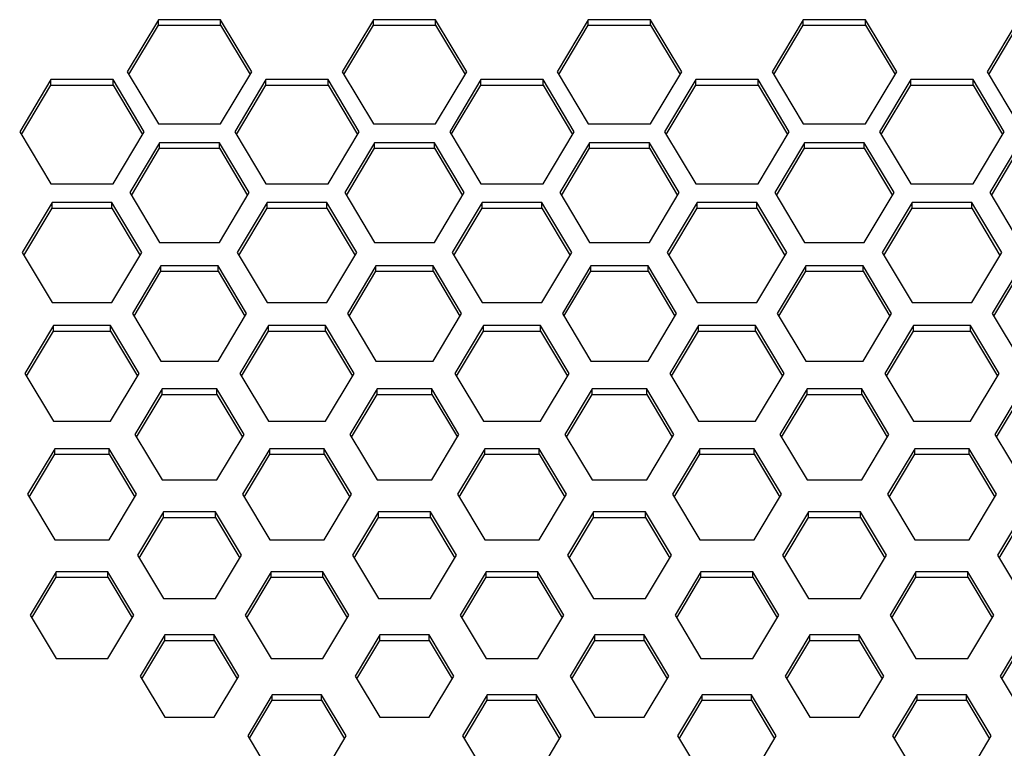
# Paper-space layout '_Bottom' of a CAD drawing. Units: inches. Extents: x -25.2 to 25.2, y -14.8 to 14.8.
# Drawn here: x -8.3 to -6, y 4.5 to 6.2 of the extents above; entities that cross this region are included whole.
import ezdxf

# ---------------------------------------------------------------- set-up
doc = ezdxf.new("R2010")
doc.units = ezdxf.units.IN
doc.header["$MEASUREMENT"] = 0

psp = doc.layouts.new('_Bottom')

# ---------------------------------------------------------------- linework, layer by layer
at = {"color": 7, "linetype": 'Continuous', "lineweight": 25}
for p, q in [((-7.9611, 6.1633), (-8.0333, 6.0426)), ((-7.8168, 6.1633), (-7.9611, 6.1633)), ((-7.9611, 6.1504), (-7.9611, 6.1633)), ((-7.7446, 6.0426), (-7.8168, 6.1633)), ((-7.8168, 6.1504), (-7.8168, 6.1633)), ((-7.4631, 6.1633), (-7.5353, 6.0426)), ((-7.3188, 6.1633), (-7.4631, 6.1633)), ((-7.4631, 6.1504), (-7.4631, 6.1633)), ((-7.2466, 6.0426), (-7.3188, 6.1633)), ((-7.3188, 6.1504), (-7.3188, 6.1633)), ((-6.9652, 6.1633), (-7.0373, 6.0426)), ((-6.8208, 6.1633), (-6.9652, 6.1633)), ((-6.9652, 6.1504), (-6.9652, 6.1633)), ((-6.7487, 6.0426), (-6.8208, 6.1633)), ((-6.8208, 6.1504), (-6.8208, 6.1633)), ((-6.4672, 6.1633), (-6.5394, 6.0426)), ((-6.3229, 6.1633), (-6.4672, 6.1633)), ((-6.4672, 6.1504), (-6.4672, 6.1633)), ((-6.2507, 6.0426), (-6.3229, 6.1633)), ((-6.3229, 6.1504), (-6.3229, 6.1633)), ((-5.9693, 6.1633), (-6.0414, 6.0426)), ((-8.0294, 6.0361), (-7.9611, 6.1504)), ((-7.9611, 6.1504), (-7.8168, 6.1504)), ((-7.8168, 6.1504), (-7.7485, 6.0361)), ((-7.5314, 6.0361), (-7.4631, 6.1504)), ((-7.4631, 6.1504), (-7.3188, 6.1504)), ((-7.3188, 6.1504), (-7.2505, 6.0361)), ((-7.0335, 6.0361), (-6.9652, 6.1504)), ((-6.9652, 6.1504), (-6.8208, 6.1504)), ((-6.8208, 6.1504), (-6.7525, 6.0361)), ((-6.5355, 6.0361), (-6.4672, 6.1504)), ((-6.4672, 6.1504), (-6.3229, 6.1504)), ((-6.3229, 6.1504), (-6.2546, 6.0361)), ((-6.0376, 6.0361), (-5.9693, 6.1504)), ((-8.2101, 6.0245), (-8.2823, 5.9037)), ((-8.0658, 6.0245), (-8.2101, 6.0245)), ((-8.2101, 6.0115), (-8.2101, 6.0245)), ((-7.9936, 5.9037), (-8.0658, 6.0245)), ((-8.0658, 6.0115), (-8.0658, 6.0245)), ((-8.0333, 6.0426), (-7.9611, 5.9218)), ((-7.8168, 5.9218), (-7.7446, 6.0426)), ((-7.7121, 6.0245), (-7.7843, 5.9037)), ((-7.5678, 6.0245), (-7.7121, 6.0245)), ((-7.7121, 6.0115), (-7.7121, 6.0245)), ((-7.4956, 5.9037), (-7.5678, 6.0245)), ((-7.5678, 6.0115), (-7.5678, 6.0245)), ((-7.5353, 6.0426), (-7.4631, 5.9218)), ((-7.3188, 5.9218), (-7.2466, 6.0426)), ((-7.2142, 6.0245), (-7.2863, 5.9037)), ((-7.0698, 6.0245), (-7.2142, 6.0245)), ((-7.2142, 6.0115), (-7.2142, 6.0245)), ((-6.9977, 5.9037), (-7.0698, 6.0245)), ((-7.0698, 6.0115), (-7.0698, 6.0245)), ((-7.0373, 6.0426), (-6.9652, 5.9218)), ((-6.8208, 5.9218), (-6.7487, 6.0426)), ((-6.7162, 6.0245), (-6.7884, 5.9037)), ((-6.5719, 6.0245), (-6.7162, 6.0245)), ((-6.7162, 6.0115), (-6.7162, 6.0245)), ((-6.4997, 5.9037), (-6.5719, 6.0245)), ((-6.5719, 6.0115), (-6.5719, 6.0245)), ((-6.5394, 6.0426), (-6.4672, 5.9218)), ((-6.3229, 5.9218), (-6.2507, 6.0426)), ((-6.2182, 6.0245), (-6.2904, 5.9037)), ((-6.0739, 6.0245), (-6.2182, 6.0245)), ((-6.2182, 6.0115), (-6.2182, 6.0245)), ((-6.0017, 5.9037), (-6.0739, 6.0245)), ((-6.0739, 6.0115), (-6.0739, 6.0245)), ((-6.0414, 6.0426), (-5.9693, 5.9218)), ((-8.2784, 5.8972), (-8.2101, 6.0115)), ((-8.2101, 6.0115), (-8.0658, 6.0115)), ((-8.0658, 6.0115), (-7.9975, 5.8972)), ((-7.7804, 5.8972), (-7.7121, 6.0115)), ((-7.7121, 6.0115), (-7.5678, 6.0115)), ((-7.5678, 6.0115), (-7.4995, 5.8972)), ((-7.2825, 5.8972), (-7.2142, 6.0115)), ((-7.2142, 6.0115), (-7.0698, 6.0115)), ((-7.0698, 6.0115), (-7.0015, 5.8972)), ((-6.7845, 5.8972), (-6.7162, 6.0115)), ((-6.7162, 6.0115), (-6.5719, 6.0115)), ((-6.5719, 6.0115), (-6.5036, 5.8972)), ((-6.2865, 5.8972), (-6.2182, 6.0115)), ((-6.2182, 6.0115), (-6.0739, 6.0115)), ((-6.0739, 6.0115), (-6.0056, 5.8972)), ((-7.9611, 5.9218), (-7.8168, 5.9218)), ((-7.4631, 5.9218), (-7.3188, 5.9218)), ((-6.9652, 5.9218), (-6.8208, 5.9218)), ((-6.4672, 5.9218), (-6.3229, 5.9218)), ((-8.2823, 5.9037), (-8.2101, 5.783)), ((-8.0658, 5.783), (-7.9936, 5.9037)), ((-7.7843, 5.9037), (-7.7121, 5.783)), ((-7.5678, 5.783), (-7.4956, 5.9037)), ((-7.2863, 5.9037), (-7.2142, 5.783)), ((-7.0698, 5.783), (-6.9977, 5.9037)), ((-6.7884, 5.9037), (-6.7162, 5.783)), ((-6.5719, 5.783), (-6.4997, 5.9037)), ((-6.2904, 5.9037), (-6.2182, 5.783)), ((-6.0739, 5.783), (-6.0017, 5.9037)), ((-7.9581, 5.8782), (-8.0273, 5.7624)), ((-8.0234, 5.756), (-7.9581, 5.8652)), ((-7.8198, 5.8782), (-7.9581, 5.8782)), ((-7.9581, 5.8652), (-7.9581, 5.8782)), ((-7.9581, 5.8652), (-7.8198, 5.8652)), ((-7.7506, 5.7624), (-7.8198, 5.8782)), ((-7.8198, 5.8652), (-7.8198, 5.8782)), ((-7.8198, 5.8652), (-7.7545, 5.756)), ((-7.4601, 5.8782), (-7.5293, 5.7624)), ((-7.5254, 5.756), (-7.4601, 5.8652)), ((-7.3218, 5.8782), (-7.4601, 5.8782)), ((-7.4601, 5.8652), (-7.4601, 5.8782)), ((-7.4601, 5.8652), (-7.3218, 5.8652)), ((-7.2527, 5.7624), (-7.3218, 5.8782)), ((-7.3218, 5.8652), (-7.3218, 5.8782)), ((-7.3218, 5.8652), (-7.2565, 5.756)), ((-6.9622, 5.8782), (-7.0313, 5.7624)), ((-7.0275, 5.756), (-6.9622, 5.8652)), ((-6.8238, 5.8782), (-6.9622, 5.8782)), ((-6.9622, 5.8652), (-6.9622, 5.8782)), ((-6.9622, 5.8652), (-6.8238, 5.8652)), ((-6.7547, 5.7624), (-6.8238, 5.8782)), ((-6.8238, 5.8652), (-6.8238, 5.8782)), ((-6.8238, 5.8652), (-6.7586, 5.756)), ((-6.4642, 5.8782), (-6.5334, 5.7624)), ((-6.5295, 5.756), (-6.4642, 5.8652)), ((-6.3259, 5.8782), (-6.4642, 5.8782)), ((-6.4642, 5.8652), (-6.4642, 5.8782)), ((-6.4642, 5.8652), (-6.3259, 5.8652)), ((-6.2567, 5.7624), (-6.3259, 5.8782)), ((-6.3259, 5.8652), (-6.3259, 5.8782)), ((-6.3259, 5.8652), (-6.2606, 5.756)), ((-5.9662, 5.8782), (-6.0354, 5.7624)), ((-6.0315, 5.756), (-5.9662, 5.8652)), ((-8.2101, 5.783), (-8.0658, 5.783)), ((-7.7121, 5.783), (-7.5678, 5.783)), ((-7.2142, 5.783), (-7.0698, 5.783)), ((-6.7162, 5.783), (-6.5719, 5.783)), ((-6.2182, 5.783), (-6.0739, 5.783)), ((-8.0273, 5.7624), (-7.9581, 5.6467)), ((-7.8198, 5.6467), (-7.7506, 5.7624)), ((-7.5293, 5.7624), (-7.4601, 5.6467)), ((-7.3218, 5.6467), (-7.2527, 5.7624)), ((-7.0313, 5.7624), (-6.9622, 5.6467)), ((-6.8238, 5.6467), (-6.7547, 5.7624)), ((-6.5334, 5.7624), (-6.4642, 5.6467)), ((-6.3259, 5.6467), (-6.2567, 5.7624)), ((-6.0354, 5.7624), (-5.9662, 5.6467)), ((-8.2071, 5.7393), (-8.2762, 5.6236)), ((-8.2724, 5.6171), (-8.2071, 5.7264)), ((-8.0688, 5.7393), (-8.2071, 5.7393)), ((-8.2071, 5.7264), (-8.2071, 5.7393)), ((-8.2071, 5.7264), (-8.0688, 5.7264)), ((-7.9996, 5.6236), (-8.0688, 5.7393)), ((-8.0688, 5.7264), (-8.0688, 5.7393)), ((-8.0688, 5.7264), (-8.0035, 5.6171)), ((-7.7091, 5.7393), (-7.7783, 5.6236)), ((-7.7744, 5.6171), (-7.7091, 5.7264)), ((-7.5708, 5.7393), (-7.7091, 5.7393)), ((-7.7091, 5.7264), (-7.7091, 5.7393)), ((-7.7091, 5.7264), (-7.5708, 5.7264)), ((-7.5016, 5.6236), (-7.5708, 5.7393)), ((-7.5708, 5.7264), (-7.5708, 5.7393)), ((-7.5708, 5.7264), (-7.5055, 5.6171)), ((-7.2112, 5.7393), (-7.2803, 5.6236)), ((-7.2764, 5.6171), (-7.2112, 5.7264)), ((-7.0728, 5.7393), (-7.2112, 5.7393)), ((-7.2112, 5.7264), (-7.2112, 5.7393)), ((-7.2112, 5.7264), (-7.0728, 5.7264)), ((-7.0037, 5.6236), (-7.0728, 5.7393)), ((-7.0728, 5.7264), (-7.0728, 5.7393)), ((-7.0728, 5.7264), (-7.0075, 5.6171)), ((-6.7132, 5.7393), (-6.7824, 5.6236)), ((-6.7785, 5.6171), (-6.7132, 5.7264)), ((-6.5749, 5.7393), (-6.7132, 5.7393)), ((-6.7132, 5.7264), (-6.7132, 5.7393)), ((-6.7132, 5.7264), (-6.5749, 5.7264)), ((-6.5057, 5.6236), (-6.5749, 5.7393)), ((-6.5749, 5.7264), (-6.5749, 5.7393)), ((-6.5749, 5.7264), (-6.5096, 5.6171)), ((-6.2152, 5.7393), (-6.2844, 5.6236)), ((-6.2805, 5.6171), (-6.2152, 5.7264)), ((-6.0769, 5.7393), (-6.2152, 5.7393)), ((-6.2152, 5.7264), (-6.2152, 5.7393)), ((-6.2152, 5.7264), (-6.0769, 5.7264)), ((-6.0077, 5.6236), (-6.0769, 5.7393)), ((-6.0769, 5.7264), (-6.0769, 5.7393)), ((-6.0769, 5.7264), (-6.0116, 5.6171)), ((-7.9581, 5.6467), (-7.8198, 5.6467)), ((-7.4601, 5.6467), (-7.3218, 5.6467)), ((-6.9622, 5.6467), (-6.8238, 5.6467)), ((-6.4642, 5.6467), (-6.3259, 5.6467)), ((-8.2762, 5.6236), (-8.2071, 5.5079)), ((-8.0688, 5.5079), (-7.9996, 5.6236)), ((-7.7783, 5.6236), (-7.7091, 5.5079)), ((-7.5708, 5.5079), (-7.5016, 5.6236)), ((-7.2803, 5.6236), (-7.2112, 5.5079)), ((-7.0728, 5.5079), (-7.0037, 5.6236)), ((-6.7824, 5.6236), (-6.7132, 5.5079)), ((-6.5749, 5.5079), (-6.5057, 5.6236)), ((-6.2844, 5.6236), (-6.2152, 5.5079)), ((-6.0769, 5.5079), (-6.0077, 5.6236)), ((-7.9551, 5.593), (-8.0212, 5.4823)), ((-7.8228, 5.593), (-7.9551, 5.593)), ((-7.9551, 5.5801), (-7.9551, 5.593)), ((-7.7566, 5.4823), (-7.8228, 5.593)), ((-7.8228, 5.5801), (-7.8228, 5.593)), ((-7.4571, 5.593), (-7.5233, 5.4823)), ((-7.3248, 5.593), (-7.4571, 5.593)), ((-7.4571, 5.5801), (-7.4571, 5.593)), ((-7.2587, 5.4823), (-7.3248, 5.593)), ((-7.3248, 5.5801), (-7.3248, 5.593)), ((-6.9592, 5.593), (-7.0253, 5.4823)), ((-6.8269, 5.593), (-6.9592, 5.593)), ((-6.9592, 5.5801), (-6.9592, 5.593)), ((-6.7607, 5.4823), (-6.8269, 5.593)), ((-6.8269, 5.5801), (-6.8269, 5.593)), ((-6.4612, 5.593), (-6.5274, 5.4823)), ((-6.3289, 5.593), (-6.4612, 5.593)), ((-6.4612, 5.5801), (-6.4612, 5.593)), ((-6.2627, 5.4823), (-6.3289, 5.593)), ((-6.3289, 5.5801), (-6.3289, 5.593)), ((-5.9632, 5.593), (-6.0294, 5.4823)), ((-8.0174, 5.4759), (-7.9551, 5.5801)), ((-7.9551, 5.5801), (-7.8228, 5.5801)), ((-7.8228, 5.5801), (-7.7605, 5.4759)), ((-7.5194, 5.4759), (-7.4571, 5.5801)), ((-7.4571, 5.5801), (-7.3248, 5.5801)), ((-7.3248, 5.5801), (-7.2625, 5.4759)), ((-7.0215, 5.4759), (-6.9592, 5.5801)), ((-6.9592, 5.5801), (-6.8269, 5.5801)), ((-6.8269, 5.5801), (-6.7646, 5.4759)), ((-6.5235, 5.4759), (-6.4612, 5.5801)), ((-6.4612, 5.5801), (-6.3289, 5.5801)), ((-6.3289, 5.5801), (-6.2666, 5.4759)), ((-6.0255, 5.4759), (-5.9632, 5.5801)), ((-8.2071, 5.5079), (-8.0688, 5.5079)), ((-7.7091, 5.5079), (-7.5708, 5.5079)), ((-7.2112, 5.5079), (-7.0728, 5.5079)), ((-6.7132, 5.5079), (-6.5749, 5.5079)), ((-6.2152, 5.5079), (-6.0769, 5.5079)), ((-8.0212, 5.4823), (-7.9551, 5.3717)), ((-7.8228, 5.3717), (-7.7566, 5.4823)), ((-7.5233, 5.4823), (-7.4571, 5.3717)), ((-7.3248, 5.3717), (-7.2587, 5.4823)), ((-7.0253, 5.4823), (-6.9592, 5.3717)), ((-6.8269, 5.3717), (-6.7607, 5.4823)), ((-6.5274, 5.4823), (-6.4612, 5.3717)), ((-6.3289, 5.3717), (-6.2627, 5.4823)), ((-6.0294, 5.4823), (-5.9632, 5.3717)), ((-8.2041, 5.4542), (-8.2702, 5.3435)), ((-8.0718, 5.4542), (-8.2041, 5.4542)), ((-8.2041, 5.4412), (-8.2041, 5.4542)), ((-8.0056, 5.3435), (-8.0718, 5.4542)), ((-8.0718, 5.4412), (-8.0718, 5.4542)), ((-7.7061, 5.4542), (-7.7723, 5.3435)), ((-7.5738, 5.4542), (-7.7061, 5.4542)), ((-7.7061, 5.4412), (-7.7061, 5.4542)), ((-7.5076, 5.3435), (-7.5738, 5.4542)), ((-7.5738, 5.4412), (-7.5738, 5.4542)), ((-7.2081, 5.4542), (-7.2743, 5.3435)), ((-7.0758, 5.4542), (-7.2081, 5.4542)), ((-7.2081, 5.4412), (-7.2081, 5.4542)), ((-7.0097, 5.3435), (-7.0758, 5.4542)), ((-7.0758, 5.4412), (-7.0758, 5.4542)), ((-6.7102, 5.4542), (-6.7763, 5.3435)), ((-6.5779, 5.4542), (-6.7102, 5.4542)), ((-6.7102, 5.4412), (-6.7102, 5.4542)), ((-6.5117, 5.3435), (-6.5779, 5.4542)), ((-6.5779, 5.4412), (-6.5779, 5.4542)), ((-6.2122, 5.4542), (-6.2784, 5.3435)), ((-6.0799, 5.4542), (-6.2122, 5.4542)), ((-6.2122, 5.4412), (-6.2122, 5.4542)), ((-6.0138, 5.3435), (-6.0799, 5.4542)), ((-6.0799, 5.4412), (-6.0799, 5.4542)), ((-8.2664, 5.337), (-8.2041, 5.4412)), ((-8.2041, 5.4412), (-8.0718, 5.4412)), ((-8.0718, 5.4412), (-8.0095, 5.337)), ((-7.7684, 5.337), (-7.7061, 5.4412)), ((-7.7061, 5.4412), (-7.5738, 5.4412)), ((-7.5738, 5.4412), (-7.5115, 5.337)), ((-7.2704, 5.337), (-7.2081, 5.4412)), ((-7.2081, 5.4412), (-7.0758, 5.4412)), ((-7.0758, 5.4412), (-7.0136, 5.337)), ((-6.7725, 5.337), (-6.7102, 5.4412)), ((-6.7102, 5.4412), (-6.5779, 5.4412)), ((-6.5779, 5.4412), (-6.5156, 5.337)), ((-6.2745, 5.337), (-6.2122, 5.4412)), ((-6.2122, 5.4412), (-6.0799, 5.4412)), ((-6.0799, 5.4412), (-6.0176, 5.337)), ((-7.9551, 5.3717), (-7.8228, 5.3717)), ((-7.4571, 5.3717), (-7.3248, 5.3717)), ((-6.9592, 5.3717), (-6.8269, 5.3717)), ((-6.4612, 5.3717), (-6.3289, 5.3717)), ((-8.2702, 5.3435), (-8.2041, 5.2328)), ((-8.0718, 5.2328), (-8.0056, 5.3435)), ((-7.7723, 5.3435), (-7.7061, 5.2328)), ((-7.5738, 5.2328), (-7.5076, 5.3435)), ((-7.2743, 5.3435), (-7.2081, 5.2328)), ((-7.0758, 5.2328), (-7.0097, 5.3435)), ((-6.7763, 5.3435), (-6.7102, 5.2328)), ((-6.5779, 5.2328), (-6.5117, 5.3435)), ((-6.2784, 5.3435), (-6.2122, 5.2328)), ((-6.0799, 5.2328), (-6.0138, 5.3435)), ((-7.9521, 5.3079), (-8.0152, 5.2022)), ((-8.0114, 5.1957), (-7.9521, 5.2949)), ((-7.8258, 5.3079), (-7.9521, 5.3079)), ((-7.9521, 5.2949), (-7.9521, 5.3079)), ((-7.9521, 5.2949), (-7.8258, 5.2949)), ((-7.7626, 5.2022), (-7.8258, 5.3079)), ((-7.8258, 5.2949), (-7.8258, 5.3079)), ((-7.8258, 5.2949), (-7.7665, 5.1957)), ((-7.4541, 5.3079), (-7.5173, 5.2022)), ((-7.5134, 5.1957), (-7.4541, 5.2949)), ((-7.3278, 5.3079), (-7.4541, 5.3079)), ((-7.4541, 5.2949), (-7.4541, 5.3079)), ((-7.4541, 5.2949), (-7.3278, 5.2949)), ((-7.2647, 5.2022), (-7.3278, 5.3079)), ((-7.3278, 5.2949), (-7.3278, 5.3079)), ((-7.3278, 5.2949), (-7.2685, 5.1957)), ((-6.9562, 5.3079), (-7.0193, 5.2022)), ((-7.0154, 5.1957), (-6.9562, 5.2949)), ((-6.8299, 5.3079), (-6.9562, 5.3079)), ((-6.9562, 5.2949), (-6.9562, 5.3079)), ((-6.9562, 5.2949), (-6.8299, 5.2949)), ((-6.7667, 5.2022), (-6.8299, 5.3079)), ((-6.8299, 5.2949), (-6.8299, 5.3079)), ((-6.8299, 5.2949), (-6.7706, 5.1957)), ((-6.4582, 5.3079), (-6.5213, 5.2022)), ((-6.5175, 5.1957), (-6.4582, 5.2949)), ((-6.3319, 5.3079), (-6.4582, 5.3079)), ((-6.4582, 5.2949), (-6.4582, 5.3079)), ((-6.4582, 5.2949), (-6.3319, 5.2949)), ((-6.2688, 5.2022), (-6.3319, 5.3079)), ((-6.3319, 5.2949), (-6.3319, 5.3079)), ((-6.3319, 5.2949), (-6.2726, 5.1957)), ((-5.9602, 5.3079), (-6.0234, 5.2022)), ((-6.0195, 5.1957), (-5.9602, 5.2949)), ((-8.2041, 5.2328), (-8.0718, 5.2328)), ((-7.7061, 5.2328), (-7.5738, 5.2328)), ((-7.2081, 5.2328), (-7.0758, 5.2328)), ((-6.7102, 5.2328), (-6.5779, 5.2328)), ((-6.2122, 5.2328), (-6.0799, 5.2328)), ((-8.0152, 5.2022), (-7.9521, 5.0966)), ((-7.8258, 5.0966), (-7.7626, 5.2022)), ((-7.5173, 5.2022), (-7.4541, 5.0966)), ((-7.3278, 5.0966), (-7.2647, 5.2022)), ((-7.0193, 5.2022), (-6.9562, 5.0966)), ((-6.8299, 5.0966), (-6.7667, 5.2022)), ((-6.5213, 5.2022), (-6.4582, 5.0966)), ((-6.3319, 5.0966), (-6.2688, 5.2022)), ((-6.0234, 5.2022), (-5.9602, 5.0966)), ((-8.2011, 5.169), (-8.2642, 5.0634)), ((-8.2603, 5.0569), (-8.2011, 5.1561)), ((-8.0748, 5.169), (-8.2011, 5.169)), ((-8.2011, 5.1561), (-8.2011, 5.169)), ((-8.2011, 5.1561), (-8.0748, 5.1561)), ((-8.0116, 5.0634), (-8.0748, 5.169)), ((-8.0748, 5.1561), (-8.0748, 5.169)), ((-8.0748, 5.1561), (-8.0155, 5.0569)), ((-7.7031, 5.169), (-7.7663, 5.0634)), ((-7.7624, 5.0569), (-7.7031, 5.1561)), ((-7.5768, 5.169), (-7.7031, 5.169)), ((-7.7031, 5.1561), (-7.7031, 5.169)), ((-7.7031, 5.1561), (-7.5768, 5.1561)), ((-7.5137, 5.0634), (-7.5768, 5.169)), ((-7.5768, 5.1561), (-7.5768, 5.169)), ((-7.5768, 5.1561), (-7.5175, 5.0569)), ((-7.2051, 5.169), (-7.2683, 5.0634)), ((-7.2644, 5.0569), (-7.2051, 5.1561)), ((-7.0788, 5.169), (-7.2051, 5.169)), ((-7.2051, 5.1561), (-7.2051, 5.169)), ((-7.2051, 5.1561), (-7.0788, 5.1561)), ((-7.0157, 5.0634), (-7.0788, 5.169)), ((-7.0788, 5.1561), (-7.0788, 5.169)), ((-7.0788, 5.1561), (-7.0196, 5.0569)), ((-6.7072, 5.169), (-6.7703, 5.0634)), ((-6.7665, 5.0569), (-6.7072, 5.1561)), ((-6.5809, 5.169), (-6.7072, 5.169)), ((-6.7072, 5.1561), (-6.7072, 5.169)), ((-6.7072, 5.1561), (-6.5809, 5.1561)), ((-6.5177, 5.0634), (-6.5809, 5.169)), ((-6.5809, 5.1561), (-6.5809, 5.169)), ((-6.5809, 5.1561), (-6.5216, 5.0569)), ((-6.2092, 5.169), (-6.2724, 5.0634)), ((-6.2685, 5.0569), (-6.2092, 5.1561)), ((-6.0829, 5.169), (-6.2092, 5.169)), ((-6.2092, 5.1561), (-6.2092, 5.169)), ((-6.2092, 5.1561), (-6.0829, 5.1561)), ((-6.0198, 5.0634), (-6.0829, 5.169)), ((-6.0829, 5.1561), (-6.0829, 5.169)), ((-6.0829, 5.1561), (-6.0236, 5.0569)), ((-7.9521, 5.0966), (-7.8258, 5.0966)), ((-7.4541, 5.0966), (-7.3278, 5.0966)), ((-6.9562, 5.0966), (-6.8299, 5.0966)), ((-6.4582, 5.0966), (-6.3319, 5.0966)), ((-8.2642, 5.0634), (-8.2011, 4.9577)), ((-8.0748, 4.9577), (-8.0116, 5.0634)), ((-7.7663, 5.0634), (-7.7031, 4.9577)), ((-7.5768, 4.9577), (-7.5137, 5.0634)), ((-7.2683, 5.0634), (-7.2051, 4.9577)), ((-7.0788, 4.9577), (-7.0157, 5.0634)), ((-6.7703, 5.0634), (-6.7072, 4.9577)), ((-6.5809, 4.9577), (-6.5177, 5.0634)), ((-6.2724, 5.0634), (-6.2092, 4.9577)), ((-6.0829, 4.9577), (-6.0198, 5.0634)), ((-7.9491, 5.0227), (-8.0092, 4.9221)), ((-7.8288, 5.0227), (-7.9491, 5.0227)), ((-7.9491, 5.0098), (-7.9491, 5.0227)), ((-7.7687, 4.9221), (-7.8288, 5.0227)), ((-7.8288, 5.0098), (-7.8288, 5.0227)), ((-7.4511, 5.0227), (-7.5113, 4.9221)), ((-7.3308, 5.0227), (-7.4511, 5.0227)), ((-7.4511, 5.0098), (-7.4511, 5.0227)), ((-7.2707, 4.9221), (-7.3308, 5.0227)), ((-7.3308, 5.0098), (-7.3308, 5.0227)), ((-6.9532, 5.0227), (-7.0133, 4.9221)), ((-6.8329, 5.0227), (-6.9532, 5.0227)), ((-6.9532, 5.0098), (-6.9532, 5.0227)), ((-6.7727, 4.9221), (-6.8329, 5.0227)), ((-6.8329, 5.0098), (-6.8329, 5.0227)), ((-6.4552, 5.0227), (-6.5153, 4.9221)), ((-6.3349, 5.0227), (-6.4552, 5.0227)), ((-6.4552, 5.0098), (-6.4552, 5.0227)), ((-6.2748, 4.9221), (-6.3349, 5.0227)), ((-6.3349, 5.0098), (-6.3349, 5.0227)), ((-5.9572, 5.0227), (-6.0174, 4.9221)), ((-8.0054, 4.9156), (-7.9491, 5.0098)), ((-7.9491, 5.0098), (-7.8288, 5.0098)), ((-7.8288, 5.0098), (-7.7725, 4.9156)), ((-7.5074, 4.9156), (-7.4511, 5.0098)), ((-7.4511, 5.0098), (-7.3308, 5.0098)), ((-7.3308, 5.0098), (-7.2746, 4.9156)), ((-7.0094, 4.9156), (-6.9532, 5.0098)), ((-6.9532, 5.0098), (-6.8329, 5.0098)), ((-6.8329, 5.0098), (-6.7766, 4.9156)), ((-6.5115, 4.9156), (-6.4552, 5.0098)), ((-6.4552, 5.0098), (-6.3349, 5.0098)), ((-6.3349, 5.0098), (-6.2786, 4.9156)), ((-6.0135, 4.9156), (-5.9572, 5.0098)), ((-8.2011, 4.9577), (-8.0748, 4.9577)), ((-7.7031, 4.9577), (-7.5768, 4.9577)), ((-7.2051, 4.9577), (-7.0788, 4.9577)), ((-6.7072, 4.9577), (-6.5809, 4.9577)), ((-6.2092, 4.9577), (-6.0829, 4.9577)), ((-8.0092, 4.9221), (-7.9491, 4.8215)), ((-7.8288, 4.8215), (-7.7687, 4.9221)), ((-7.5113, 4.9221), (-7.4511, 4.8215)), ((-7.3308, 4.8215), (-7.2707, 4.9221)), ((-7.0133, 4.9221), (-6.9532, 4.8215)), ((-6.8329, 4.8215), (-6.7727, 4.9221)), ((-6.5153, 4.9221), (-6.4552, 4.8215)), ((-6.3349, 4.8215), (-6.2748, 4.9221)), ((-6.0174, 4.9221), (-5.9572, 4.8215)), ((-8.1981, 4.8839), (-8.2582, 4.7832)), ((-8.0778, 4.8839), (-8.1981, 4.8839)), ((-8.1981, 4.8709), (-8.1981, 4.8839)), ((-8.0176, 4.7832), (-8.0778, 4.8839)), ((-8.0778, 4.8709), (-8.0778, 4.8839)), ((-7.7001, 4.8839), (-7.7602, 4.7832)), ((-7.5798, 4.8839), (-7.7001, 4.8839)), ((-7.7001, 4.8709), (-7.7001, 4.8839)), ((-7.5197, 4.7832), (-7.5798, 4.8839)), ((-7.5798, 4.8709), (-7.5798, 4.8839)), ((-7.2021, 4.8839), (-7.2623, 4.7832)), ((-7.0819, 4.8839), (-7.2021, 4.8839)), ((-7.2021, 4.8709), (-7.2021, 4.8839)), ((-7.0217, 4.7832), (-7.0819, 4.8839)), ((-7.0819, 4.8709), (-7.0819, 4.8839)), ((-6.7042, 4.8839), (-6.7643, 4.7832)), ((-6.5839, 4.8839), (-6.7042, 4.8839)), ((-6.7042, 4.8709), (-6.7042, 4.8839)), ((-6.5237, 4.7832), (-6.5839, 4.8839)), ((-6.5839, 4.8709), (-6.5839, 4.8839)), ((-6.2062, 4.8839), (-6.2663, 4.7832)), ((-6.0859, 4.8839), (-6.2062, 4.8839)), ((-6.2062, 4.8709), (-6.2062, 4.8839)), ((-6.0258, 4.7832), (-6.0859, 4.8839)), ((-6.0859, 4.8709), (-6.0859, 4.8839)), ((-8.2543, 4.7768), (-8.1981, 4.8709)), ((-8.1981, 4.8709), (-8.0778, 4.8709)), ((-8.0778, 4.8709), (-8.0215, 4.7768)), ((-7.7564, 4.7768), (-7.7001, 4.8709)), ((-7.7001, 4.8709), (-7.5798, 4.8709)), ((-7.5798, 4.8709), (-7.5235, 4.7768)), ((-7.2584, 4.7768), (-7.2021, 4.8709)), ((-7.2021, 4.8709), (-7.0819, 4.8709)), ((-7.0819, 4.8709), (-7.0256, 4.7768)), ((-6.7604, 4.7768), (-6.7042, 4.8709)), ((-6.7042, 4.8709), (-6.5839, 4.8709)), ((-6.5839, 4.8709), (-6.5276, 4.7768)), ((-6.2625, 4.7768), (-6.2062, 4.8709)), ((-6.2062, 4.8709), (-6.0859, 4.8709)), ((-6.0859, 4.8709), (-6.0297, 4.7768)), ((-7.9491, 4.8215), (-7.8288, 4.8215)), ((-7.4511, 4.8215), (-7.3308, 4.8215)), ((-6.9532, 4.8215), (-6.8329, 4.8215)), ((-6.4552, 4.8215), (-6.3349, 4.8215)), ((-8.2582, 4.7832), (-8.1981, 4.6826)), ((-8.0778, 4.6826), (-8.0176, 4.7832)), ((-7.7602, 4.7832), (-7.7001, 4.6826)), ((-7.5798, 4.6826), (-7.5197, 4.7832)), ((-7.2623, 4.7832), (-7.2021, 4.6826)), ((-7.0819, 4.6826), (-7.0217, 4.7832)), ((-6.7643, 4.7832), (-6.7042, 4.6826)), ((-6.5839, 4.6826), (-6.5237, 4.7832)), ((-6.2663, 4.7832), (-6.2062, 4.6826)), ((-6.0859, 4.6826), (-6.0258, 4.7832)), ((-7.9461, 4.7376), (-8.0032, 4.642)), ((-7.9993, 4.6355), (-7.9461, 4.7246)), ((-7.8318, 4.7376), (-7.9461, 4.7376)), ((-7.9461, 4.7246), (-7.9461, 4.7376)), ((-7.9461, 4.7246), (-7.8318, 4.7246)), ((-7.7747, 4.642), (-7.8318, 4.7376)), ((-7.8318, 4.7246), (-7.8318, 4.7376)), ((-7.8318, 4.7246), (-7.7785, 4.6355)), ((-7.4481, 4.7376), (-7.5052, 4.642)), ((-7.5014, 4.6355), (-7.4481, 4.7246)), ((-7.3338, 4.7376), (-7.4481, 4.7376)), ((-7.4481, 4.7246), (-7.4481, 4.7376)), ((-7.4481, 4.7246), (-7.3338, 4.7246)), ((-7.2767, 4.642), (-7.3338, 4.7376)), ((-7.3338, 4.7246), (-7.3338, 4.7376)), ((-7.3338, 4.7246), (-7.2806, 4.6355)), ((-6.9501, 4.7376), (-7.0073, 4.642)), ((-7.0034, 4.6355), (-6.9501, 4.7246)), ((-6.8359, 4.7376), (-6.9501, 4.7376)), ((-6.9501, 4.7246), (-6.9501, 4.7376)), ((-6.9501, 4.7246), (-6.8359, 4.7246)), ((-6.7787, 4.642), (-6.8359, 4.7376)), ((-6.8359, 4.7246), (-6.8359, 4.7376)), ((-6.8359, 4.7246), (-6.7826, 4.6355)), ((-6.4522, 4.7376), (-6.5093, 4.642)), ((-6.5054, 4.6355), (-6.4522, 4.7246)), ((-6.3379, 4.7376), (-6.4522, 4.7376)), ((-6.4522, 4.7246), (-6.4522, 4.7376)), ((-6.4522, 4.7246), (-6.3379, 4.7246)), ((-6.2808, 4.642), (-6.3379, 4.7376)), ((-6.3379, 4.7246), (-6.3379, 4.7376)), ((-6.3379, 4.7246), (-6.2846, 4.6355)), ((-5.9542, 4.7376), (-6.0113, 4.642)), ((-6.0075, 4.6355), (-5.9542, 4.7246)), ((-8.1981, 4.6826), (-8.0778, 4.6826)), ((-7.7001, 4.6826), (-7.5798, 4.6826)), ((-7.2021, 4.6826), (-7.0819, 4.6826)), ((-6.7042, 4.6826), (-6.5839, 4.6826)), ((-6.2062, 4.6826), (-6.0859, 4.6826)), ((-8.0032, 4.642), (-7.9461, 4.5464)), ((-7.8318, 4.5464), (-7.7747, 4.642)), ((-7.5052, 4.642), (-7.4481, 4.5464)), ((-7.3338, 4.5464), (-7.2767, 4.642)), ((-7.0073, 4.642), (-6.9501, 4.5464)), ((-6.8359, 4.5464), (-6.7787, 4.642)), ((-6.5093, 4.642), (-6.4522, 4.5464)), ((-6.3379, 4.5464), (-6.2808, 4.642)), ((-6.0113, 4.642), (-5.9542, 4.5464)), ((-7.6971, 4.5987), (-7.7542, 4.5031)), ((-7.7504, 4.4967), (-7.6971, 4.5858)), ((-7.5828, 4.5987), (-7.6971, 4.5987)), ((-7.6971, 4.5858), (-7.6971, 4.5987)), ((-7.6971, 4.5858), (-7.5828, 4.5858)), ((-7.5257, 4.5031), (-7.5828, 4.5987)), ((-7.5828, 4.5858), (-7.5828, 4.5987)), ((-7.5828, 4.5858), (-7.5296, 4.4967)), ((-7.1991, 4.5987), (-7.2563, 4.5031)), ((-7.2524, 4.4967), (-7.1991, 4.5858)), ((-7.0849, 4.5987), (-7.1991, 4.5987)), ((-7.1991, 4.5858), (-7.1991, 4.5987)), ((-7.1991, 4.5858), (-7.0849, 4.5858)), ((-7.0277, 4.5031), (-7.0849, 4.5987)), ((-7.0849, 4.5858), (-7.0849, 4.5987)), ((-7.0849, 4.5858), (-7.0316, 4.4967)), ((-6.7012, 4.5987), (-6.7583, 4.5031)), ((-6.7544, 4.4967), (-6.7012, 4.5858)), ((-6.5869, 4.5987), (-6.7012, 4.5987)), ((-6.7012, 4.5858), (-6.7012, 4.5987)), ((-6.7012, 4.5858), (-6.5869, 4.5858)), ((-6.5298, 4.5031), (-6.5869, 4.5987)), ((-6.5869, 4.5858), (-6.5869, 4.5987)), ((-6.5869, 4.5858), (-6.5336, 4.4967)), ((-6.2032, 4.5987), (-6.2603, 4.5031)), ((-6.2565, 4.4967), (-6.2032, 4.5858)), ((-6.0889, 4.5987), (-6.2032, 4.5987)), ((-6.2032, 4.5858), (-6.2032, 4.5987)), ((-6.2032, 4.5858), (-6.0889, 4.5858)), ((-6.0318, 4.5031), (-6.0889, 4.5987)), ((-6.0889, 4.5858), (-6.0889, 4.5987)), ((-6.0889, 4.5858), (-6.0357, 4.4967)), ((-7.9461, 4.5464), (-7.8318, 4.5464)), ((-7.4481, 4.5464), (-7.3338, 4.5464)), ((-6.9501, 4.5464), (-6.8359, 4.5464)), ((-6.4522, 4.5464), (-6.3379, 4.5464)), ((-7.7542, 4.5031), (-7.6971, 4.4075)), ((-7.5828, 4.4075), (-7.5257, 4.5031)), ((-7.2563, 4.5031), (-7.1991, 4.4075)), ((-7.0849, 4.4075), (-7.0277, 4.5031)), ((-6.7583, 4.5031), (-6.7012, 4.4075)), ((-6.5869, 4.4075), (-6.5298, 4.5031)), ((-6.2603, 4.5031), (-6.2032, 4.4075)), ((-6.0889, 4.4075), (-6.0318, 4.5031))]:
    psp.add_line(p, q, dxfattribs=at)

doc.saveas('drawing.dxf')
